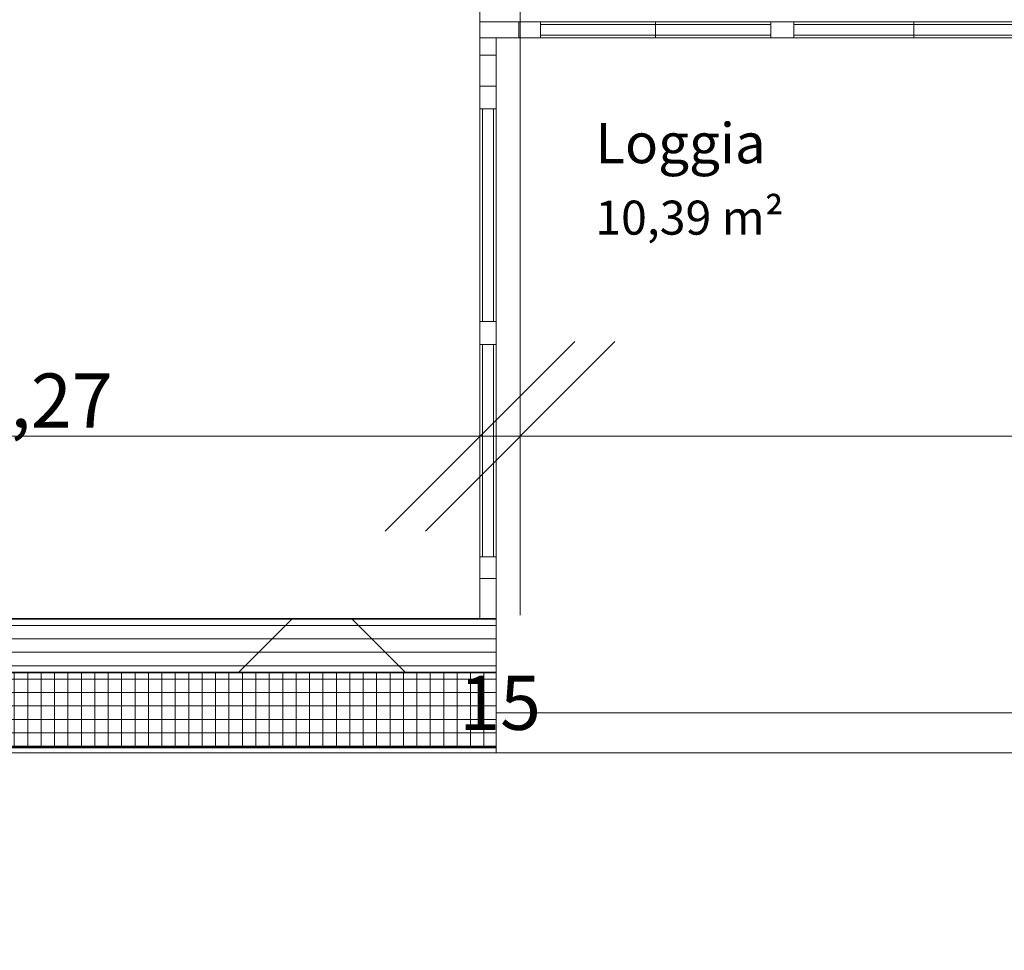
# Model space of a CAD drawing. Units: millimetres. Extents: x -2729 to 10969, y -8167 to 1443.
# Drawn here: x 5727 to 6094, y -6916 to -6569 of the extents above; entities that cross this region are included whole.
import ezdxf
from ezdxf.xclip import XClip

# ---------------------------------------------------------------- set-up
doc = ezdxf.new("R2010")
doc.units = ezdxf.units.MM
doc.header["$LTSCALE"] = 33.3
doc.header["$XCLIPFRAME"] = 2
doc.header["$PDMODE"] = 1
doc.header["$PDSIZE"] = -2
for name, color, linetype, lineweight in [('Bemaßung', 7, 'Continuous', 9), ('CBauteil-Aussenwand', 7, 'Continuous', 9), ('CBauteil-Brüstung', 7, 'Continuous', 9), ('CBauteil-Fenster-Gla', 7, 'Continuous', 9), ('CBauteil-Fenster-Obj', 7, 'Continuous', 9), ('CBauteil-Fenster-Rah', 7, 'Continuous', 9), ('CKonstruktion-Beton', 7, 'Continuous', 35), ('CKonstruktion-Daemmu', 7, 'Continuous', 18), ('CKonstruktion-Kerami', 7, 'Continuous', 9), ('Keine', 7, 'Continuous', 9), ('VRaum-Beschriftung', 7, 'Continuous', 9), ('VRaum-Objekt', 7, 'Continuous', 9)]:
    doc.layers.add(name, color=color, linetype=linetype, lineweight=lineweight)
doc.styles.add('ArialNarrow', font='ARIALN.TTF')
doc.styles.add('AvenirNextCondensed', font='txt')
doc.styles.add('AvenirNextCondensedM', font='txt')
doc.styles.add('UniversLTStd47CnLt', font='txt')
doc.dimstyles.new('SIA_DIN1356mitTF', dxfattribs={"dimtxt": 149.37934, "dimasz": 70.622666, "dimexe": 66.6, "dimexo": 99.9, "dimgap": 8.325, "dimtad": 1, "dimdec": 8, "dimtxsty": 'AvenirNextCondensedM', "dimblk": 'VW_SLASH-1', "dimblk1": 'VW_SLASH-1', "dimblk2": 'VW_SLASH-1', "dimcen": 0, "dimdle": 66.6, "dimadec": 8, "dimazin": 0, "dimtfac": 1, "dimtdec": 8, "dimtix": 1, "dimtmove": 0, "dimatfit": 0, "dimldrblk": 'VW_FILLEDARROW-1', "dimfxl": 499.5, "dimfxlon": 1, "dimfrac": 2, "dimtolj": 1, "dimarcsym": 0})

# ---------------------------------------------------------------- blocks, each defined once
blk = doc.blocks.new('Gruppe-18')
at = {"layer": 'Keine', "color": 17, "lineweight": 50, "flags": 128}
blk.add_lwpolyline([(12266.2198, -7004.0737), (12266.2198, -7004.0737, -0.295604), (5101.568, -6588.0907), (5101.568, -6588.0907), (3338.1338, -5234.9459)], format="xyb", dxfattribs=at)
blk = doc.blocks.new('_Grenzen(3D)')
at = {"layer": 'Bemaßung', "color": 7}
blk.add_blockref('Gruppe-18', (0, 0), dxfattribs=at)
blk = doc.blocks.new('Gruppe-2896')
at = {"layer": 'CBauteil-Fenster-Gla'}
for points in [[(5921.08, -6571), (6006.9, -6571), (6006.9, -6571), (5921.08, -6571), (5921.08, -6571)], [(5921.08, -6571), (5921.08, -6575), (5921.08, -6575), (5921.08, -6571), (5921.08, -6571)], [(6006.9, -6571), (6006.9, -6575), (5921.08, -6575), (5921.08, -6571), (6006.9, -6571)], [(5921.08, -6571), (5921.08, -6575), (6006.9, -6575), (6006.9, -6571), (5921.08, -6571)], [(6006.9, -6571), (6006.9, -6575), (6006.9, -6575), (6006.9, -6571), (6006.9, -6571)], [(6015.45, -6571), (6105.03, -6571), (6105.03, -6571), (6015.45, -6571), (6015.45, -6571)], [(6015.45, -6571), (6015.45, -6575), (6015.45, -6575), (6015.45, -6571), (6015.45, -6571)], [(6105.03, -6571), (6105.03, -6575), (6015.45, -6575), (6015.45, -6571), (6105.03, -6571)], [(6015.45, -6571), (6015.45, -6575), (6105.03, -6575), (6105.03, -6571), (6015.45, -6571)], [(5921.08, -6575), (6006.9, -6575), (6006.9, -6575), (5921.08, -6575), (5921.08, -6575)], [(6015.45, -6575), (6105.03, -6575), (6105.03, -6575), (6015.45, -6575), (6015.45, -6575)], [(5899.5, -6681.75), (5899.5, -6602.52), (5899.5, -6602.52), (5899.5, -6681.75), (5899.5, -6681.75)], [(5899.5, -6602.52), (5903.5, -6602.52), (5903.5, -6681.75), (5899.5, -6681.75), (5899.5, -6602.52)], [(5899.5, -6602.52), (5903.5, -6602.52), (5903.5, -6602.52), (5899.5, -6602.52), (5899.5, -6602.52)], [(5899.5, -6681.75), (5903.5, -6681.75), (5903.5, -6602.52), (5899.5, -6602.52), (5899.5, -6681.75)], [(5903.5, -6681.75), (5903.5, -6602.52), (5903.5, -6602.52), (5903.5, -6681.75), (5903.5, -6681.75)], [(5899.5, -6681.75), (5903.5, -6681.75), (5903.5, -6681.75), (5899.5, -6681.75), (5899.5, -6681.75)], [(5899.5, -6769.47), (5899.5, -6690.25), (5899.5, -6690.25), (5899.5, -6769.47), (5899.5, -6769.47)], [(5899.5, -6690.25), (5903.5, -6690.25), (5903.5, -6769.47), (5899.5, -6769.47), (5899.5, -6690.25)], [(5899.5, -6690.25), (5903.5, -6690.25), (5903.5, -6690.25), (5899.5, -6690.25), (5899.5, -6690.25)], [(5899.5, -6769.47), (5903.5, -6769.47), (5903.5, -6690.25), (5899.5, -6690.25), (5899.5, -6769.47)], [(5903.5, -6769.47), (5903.5, -6690.25), (5903.5, -6690.25), (5903.5, -6769.47), (5903.5, -6769.47)], [(5899.5, -6769.47), (5903.5, -6769.47), (5903.5, -6769.47), (5899.5, -6769.47), (5899.5, -6769.47)]]:
    blk.add_lwpolyline(points, dxfattribs=at)
at = {"layer": 'CBauteil-Fenster-Rah'}
for points in [[(6109.65, -6570), (6109.65, -6570), (5913, -6570), (5913, -6570), (6109.65, -6570), (6109.65, -6570), (5898.5, -6570), (5898.5, -6570), (6109.65, -6570)], [(5898.5, -6570), (5898.5, -6576), (6109.65, -6576), (6109.65, -6570), (5898.5, -6570)], [(5898.5, -6570), (5898.5, -6576), (5898.5, -6576), (5898.5, -6570), (5898.5, -6570)], [(6109.65, -6570), (6109.65, -6576), (5898.5, -6576), (5898.5, -6570), (6109.65, -6570)], [(5913, -6570), (5913, -6576), (6109.65, -6576), (6109.65, -6570), (5913, -6570)], [(5913, -6570), (5913, -6576), (5913, -6576), (5913, -6570), (5913, -6570)], [(6109.65, -6570), (6109.65, -6576), (5913, -6576), (5913, -6570), (6109.65, -6570)], [(5913, -6570), (5913, -6570), (5963.89, -6570), (5963.89, -6570), (5921.08, -6570), (5921.08, -6570), (5963.89, -6570), (5963.89, -6570), (5913, -6570)], [(5963.89, -6570), (5963.89, -6576), (5913, -6576), (5913, -6570), (5963.89, -6570)], [(5913, -6570), (5913, -6576), (5963.89, -6576), (5963.89, -6570), (5913, -6570)], [(5913, -6570), (5913, -6576), (5913, -6576), (5913, -6570), (5913, -6570)], [(5921.08, -6570), (5921.08, -6576), (5963.89, -6576), (5963.89, -6570), (5921.08, -6570)], [(5921.08, -6570), (5921.08, -6576), (5921.08, -6576), (5921.08, -6570), (5921.08, -6570)], [(5963.89, -6570), (5963.89, -6576), (5921.08, -6576), (5921.08, -6570), (5963.89, -6570)], [(5963.89, -6570), (5963.89, -6576), (5963.89, -6576), (5963.89, -6570), (5963.89, -6570)], [(5963.89, -6570), (5963.89, -6576), (5963.89, -6576), (5963.89, -6570), (5963.89, -6570)], [(5963.89, -6570), (5963.89, -6570), (6006.87, -6570), (6006.87, -6570), (5963.89, -6570), (5963.89, -6570), (6060.12, -6570), (6060.12, -6570), (6015.42, -6570), (6015.42, -6570), (6060.12, -6570), (6060.12, -6570), (5963.89, -6570)], [(6060.12, -6570), (6060.12, -6576), (5963.89, -6576), (5963.89, -6570), (6060.12, -6570)], [(5963.89, -6570), (5963.89, -6576), (6060.12, -6576), (6060.12, -6570), (5963.89, -6570)], [(5963.89, -6570), (5963.89, -6576), (5963.89, -6576), (5963.89, -6570), (5963.89, -6570)], [(6006.87, -6570), (6006.87, -6576), (5963.89, -6576), (5963.89, -6570), (6006.87, -6570)], [(5963.89, -6570), (5963.89, -6576), (6006.87, -6576), (6006.87, -6570), (5963.89, -6570)], [(5963.89, -6570), (5963.89, -6576), (5963.89, -6576), (5963.89, -6570), (5963.89, -6570)], [(6006.87, -6570), (6006.87, -6576), (6006.87, -6576), (6006.87, -6570), (6006.87, -6570)], [(6015.42, -6570), (6015.42, -6576), (6060.12, -6576), (6060.12, -6570), (6015.42, -6570)], [(6015.42, -6570), (6015.42, -6576), (6015.42, -6576), (6015.42, -6570), (6015.42, -6570)], [(6060.12, -6570), (6060.12, -6576), (6015.42, -6576), (6015.42, -6570), (6060.12, -6570)], [(6060.12, -6570), (6060.12, -6576), (6060.12, -6576), (6060.12, -6570), (6060.12, -6570)], [(6060.12, -6570), (6060.12, -6576), (6060.12, -6576), (6060.12, -6570), (6060.12, -6570)], [(6060.12, -6570), (6060.12, -6570), (6105, -6570), (6105, -6570), (6060.12, -6570), (6060.12, -6570), (6158.25, -6570), (6158.25, -6570), (6113.55, -6570), (6113.55, -6570), (6158.25, -6570), (6158.25, -6570), (6060.12, -6570)], [(6158.25, -6570), (6158.25, -6576), (6060.12, -6576), (6060.12, -6570), (6158.25, -6570)], [(6060.12, -6570), (6060.12, -6576), (6158.25, -6576), (6158.25, -6570), (6060.12, -6570)], [(6060.12, -6570), (6060.12, -6576), (6060.12, -6576), (6060.12, -6570), (6060.12, -6570)], [(6105, -6570), (6105, -6576), (6060.12, -6576), (6060.12, -6570), (6105, -6570)], [(6060.12, -6570), (6060.12, -6576), (6105, -6576), (6105, -6570), (6060.12, -6570)], [(6060.12, -6570), (6060.12, -6576), (6060.12, -6576), (6060.12, -6570), (6060.12, -6570)], [(6109.65, -6576), (6109.65, -6576), (5913, -6576), (5913, -6576), (6109.65, -6576), (6109.65, -6576), (5898.5, -6576), (5898.5, -6576), (6109.65, -6576)], [(5898.5, -6576), (5898.5, -6792.5), (5898.5, -6792.5), (5898.5, -6777.5), (5898.5, -6777.5), (5898.5, -6582.5), (5898.5, -6582.5), (5898.5, -6576), (5898.5, -6576)], [(5898.5, -6576), (5904.5, -6576), (5904.5, -6576), (5898.5, -6576), (5898.5, -6576)], [(5898.5, -6582.5), (5904.5, -6582.5), (5904.5, -6576), (5898.5, -6576), (5898.5, -6582.5)], [(5898.5, -6576), (5904.5, -6576), (5904.5, -6792.5), (5898.5, -6792.5), (5898.5, -6576)], [(5898.5, -6576), (5898.5, -6582.5), (5898.5, -6582.5), (5898.5, -6777.5), (5898.5, -6777.5), (5898.5, -6792.5), (5898.5, -6792.5), (5898.5, -6576), (5898.5, -6576)], [(5898.5, -6576), (5904.5, -6576), (5904.5, -6576), (5898.5, -6576), (5898.5, -6576)], [(5898.5, -6792.5), (5904.5, -6792.5), (5904.5, -6576), (5898.5, -6576), (5898.5, -6792.5)], [(5898.5, -6576), (5904.5, -6576), (5904.5, -6582.5), (5898.5, -6582.5), (5898.5, -6576)], [(5904.5, -6576), (5904.5, -6792.5), (5904.5, -6792.5), (5904.5, -6777.5), (5904.5, -6777.5), (5904.5, -6582.5), (5904.5, -6582.5), (5904.5, -6576), (5904.5, -6576)], [(5904.5, -6576), (5904.5, -6582.5), (5904.5, -6582.5), (5904.5, -6777.5), (5904.5, -6777.5), (5904.5, -6792.5), (5904.5, -6792.5), (5904.5, -6576), (5904.5, -6576)], [(5913, -6576), (5913, -6576), (5963.89, -6576), (5963.89, -6576), (5921.08, -6576), (5921.08, -6576), (5963.89, -6576), (5963.89, -6576), (5913, -6576)], [(5963.89, -6576), (5963.89, -6576), (6006.87, -6576), (6006.87, -6576), (5963.89, -6576), (5963.89, -6576), (6060.12, -6576), (6060.12, -6576), (6015.42, -6576), (6015.42, -6576), (6060.12, -6576), (6060.12, -6576), (5963.89, -6576)], [(6060.12, -6576), (6060.12, -6576), (6105, -6576), (6105, -6576), (6060.12, -6576), (6060.12, -6576), (6158.25, -6576), (6158.25, -6576), (6113.55, -6576), (6113.55, -6576), (6158.25, -6576), (6158.25, -6576), (6060.12, -6576)], [(5898.5, -6582.5), (5904.5, -6582.5), (5904.5, -6582.5), (5898.5, -6582.5), (5898.5, -6582.5)], [(5898.5, -6777.5), (5904.5, -6777.5), (5904.5, -6582.5), (5898.5, -6582.5), (5898.5, -6777.5)], [(5898.5, -6582.5), (5904.5, -6582.5), (5904.5, -6777.5), (5898.5, -6777.5), (5898.5, -6582.5)], [(5898.5, -6582.5), (5904.5, -6582.5), (5904.5, -6582.5), (5898.5, -6582.5), (5898.5, -6582.5)], [(5898.5, -6594), (5898.5, -6777.5), (5898.5, -6777.5), (5898.5, -6769.47), (5898.5, -6769.47), (5898.5, -6690.25), (5898.5, -6690.25), (5898.5, -6681.75), (5898.5, -6681.75), (5898.5, -6602.52), (5898.5, -6602.52), (5898.5, -6594), (5898.5, -6594)], [(5898.5, -6594), (5904.5, -6594), (5904.5, -6594), (5898.5, -6594), (5898.5, -6594)], [(5898.5, -6602.52), (5904.5, -6602.52), (5904.5, -6594), (5898.5, -6594), (5898.5, -6602.52)], [(5898.5, -6594), (5904.5, -6594), (5904.5, -6777.5), (5898.5, -6777.5), (5898.5, -6594)], [(5898.5, -6594), (5898.5, -6602.52), (5898.5, -6602.52), (5898.5, -6681.75), (5898.5, -6681.75), (5898.5, -6690.25), (5898.5, -6690.25), (5898.5, -6769.47), (5898.5, -6769.47), (5898.5, -6777.5), (5898.5, -6777.5), (5898.5, -6594), (5898.5, -6594)], [(5898.5, -6594), (5904.5, -6594), (5904.5, -6594), (5898.5, -6594), (5898.5, -6594)], [(5898.5, -6777.5), (5904.5, -6777.5), (5904.5, -6594), (5898.5, -6594), (5898.5, -6777.5)], [(5898.5, -6594), (5904.5, -6594), (5904.5, -6602.52), (5898.5, -6602.52), (5898.5, -6594)], [(5904.5, -6594), (5904.5, -6777.5), (5904.5, -6777.5), (5904.5, -6769.47), (5904.5, -6769.47), (5904.5, -6690.25), (5904.5, -6690.25), (5904.5, -6681.75), (5904.5, -6681.75), (5904.5, -6602.52), (5904.5, -6602.52), (5904.5, -6594), (5904.5, -6594)], [(5904.5, -6594), (5904.5, -6602.52), (5904.5, -6602.52), (5904.5, -6681.75), (5904.5, -6681.75), (5904.5, -6690.25), (5904.5, -6690.25), (5904.5, -6769.47), (5904.5, -6769.47), (5904.5, -6777.5), (5904.5, -6777.5), (5904.5, -6594), (5904.5, -6594)], [(5898.5, -6602.52), (5904.5, -6602.52), (5904.5, -6602.52), (5898.5, -6602.52), (5898.5, -6602.52)], [(5898.5, -6681.75), (5904.5, -6681.75), (5904.5, -6602.52), (5898.5, -6602.52), (5898.5, -6681.75)], [(5898.5, -6602.52), (5904.5, -6602.52), (5904.5, -6681.75), (5898.5, -6681.75), (5898.5, -6602.52)], [(5898.5, -6602.52), (5904.5, -6602.52), (5904.5, -6602.52), (5898.5, -6602.52), (5898.5, -6602.52)], [(5898.5, -6681.75), (5904.5, -6681.75), (5904.5, -6681.75), (5898.5, -6681.75), (5898.5, -6681.75)], [(5898.5, -6690.25), (5904.5, -6690.25), (5904.5, -6681.75), (5898.5, -6681.75), (5898.5, -6690.25)], [(5898.5, -6681.75), (5904.5, -6681.75), (5904.5, -6690.25), (5898.5, -6690.25), (5898.5, -6681.75)], [(5898.5, -6681.75), (5904.5, -6681.75), (5904.5, -6681.75), (5898.5, -6681.75), (5898.5, -6681.75)], [(5898.5, -6690.25), (5904.5, -6690.25), (5904.5, -6690.25), (5898.5, -6690.25), (5898.5, -6690.25)], [(5898.5, -6769.47), (5904.5, -6769.47), (5904.5, -6690.25), (5898.5, -6690.25), (5898.5, -6769.47)], [(5898.5, -6690.25), (5904.5, -6690.25), (5904.5, -6769.47), (5898.5, -6769.47), (5898.5, -6690.25)], [(5898.5, -6690.25), (5904.5, -6690.25), (5904.5, -6690.25), (5898.5, -6690.25), (5898.5, -6690.25)], [(5898.5, -6769.47), (5904.5, -6769.47), (5904.5, -6769.47), (5898.5, -6769.47), (5898.5, -6769.47)], [(5898.5, -6777.5), (5904.5, -6777.5), (5904.5, -6769.47), (5898.5, -6769.47), (5898.5, -6777.5)], [(5898.5, -6769.47), (5904.5, -6769.47), (5904.5, -6777.5), (5898.5, -6777.5), (5898.5, -6769.47)], [(5898.5, -6769.47), (5904.5, -6769.47), (5904.5, -6769.47), (5898.5, -6769.47), (5898.5, -6769.47)], [(5898.5, -6777.5), (5904.5, -6777.5), (5904.5, -6777.5), (5898.5, -6777.5), (5898.5, -6777.5)], [(5898.5, -6792.5), (5904.5, -6792.5), (5904.5, -6777.5), (5898.5, -6777.5), (5898.5, -6792.5)], [(5898.5, -6777.5), (5904.5, -6777.5), (5904.5, -6792.5), (5898.5, -6792.5), (5898.5, -6777.5)], [(5898.5, -6777.5), (5904.5, -6777.5), (5904.5, -6777.5), (5898.5, -6777.5), (5898.5, -6777.5)], [(5898.5, -6777.5), (5904.5, -6777.5), (5904.5, -6777.5), (5898.5, -6777.5), (5898.5, -6777.5)], [(5898.5, -6777.5), (5904.5, -6777.5), (5904.5, -6777.5), (5898.5, -6777.5), (5898.5, -6777.5)], [(5898.5, -6792.5), (5904.5, -6792.5), (5904.5, -6792.5), (5898.5, -6792.5), (5898.5, -6792.5)], [(5898.5, -6792.5), (5904.5, -6792.5), (5904.5, -6792.5), (5898.5, -6792.5), (5898.5, -6792.5)]]:
    blk.add_lwpolyline(points, dxfattribs=at)
at = {"layer": 'CBauteil-Fenster-Obj', "color": 0, "flags": 1}
for tag in ['IFC_UUID', 'instanceID', 'prm0_name', 'prm0_type', 'prm0_value', 'prm1_name', 'prm1_type', 'prm1_value', 'prm2_name', 'prm2_type', 'prm2_value', 'prm3_name', 'prm3_type', 'prm3_value', 'prm4_name', 'prm4_type', 'prm4_value', 'prm5_name', 'prm5_type', 'prm5_value', 'prm6_name', 'prm6_type', 'prm6_value', 'prm7_name', 'prm7_type', 'prm7_value', 'prm8_name', 'prm8_type', 'prm8_value', 'prm9_name', 'prm9_type', 'prm9_value']:
    blk.add_attdef(tag, (5898.5, -6792.5), '', height=0.018, dxfattribs=at)
blk = doc.blocks.new('VW_SLASH-1')
at = {"color": 0, "linetype": 'ByBlock', "lineweight": -2}
blk.add_line((0.943, 0), (-1, 0), dxfattribs=at)
at = {"color": 0, "lineweight": 20, "flags": 128}
blk.add_lwpolyline([(0.5001, 0.5001), (-0.5001, -0.5001)], dxfattribs=at)
blk = doc.blocks.new('*D4321')
at = {"layer": 'Bemaßung', "color": 0, "lineweight": -2, "transparency": 16777216}
for p, q in [((5571.5, -6477.4), (5571.5, -6791.11)), ((5898.5, -6477.4), (5898.5, -6791.11)), ((5827.88, -6724.51), (5642.12, -6724.51))]:
    blk.add_line(p, q, dxfattribs=at)
at = {"layer": 'Defpoints', "color": 0, "transparency": 16777216}
for p in [(5571.5, -6377.5), (5898.5, -6377.5), (5571.5, -6724.51)]:
    blk.add_point(p, dxfattribs=at)
at = {"layer": 'Bemaßung', "color": 0, "lineweight": -2, "transparency": 16777216, "xscale": 70.622666015625, "yscale": 70.622666015625, "zscale": 70.622666015625, "rotation": 180}
blk.add_blockref('VW_SLASH-1', (5571.5, -6724.51), dxfattribs=at)
at = {"layer": 'Bemaßung', "color": 0, "lineweight": -2, "transparency": 16777216, "xscale": 70.622666015625, "yscale": 70.622666015625, "zscale": 70.622666015625}
blk.add_blockref('VW_SLASH-1', (5898.5, -6724.51), dxfattribs=at)
at = {"layer": 'Bemaßung', "color": 0, "transparency": 16777216, "insert": (5735, -6711.16), "char_height": 20.138, "attachment_point": 5, "style": 'ArialNarrow'}
blk.add_mtext('\\A1;3,27', dxfattribs=at)
blk = doc.blocks.new('VW_FILLEDARROW-1')
at = {"linetype": 'Continuous', "lineweight": 0}
blk.add_hatch(color=0, dxfattribs=at).paths.add_polyline_path([(-1.4145, 0.379), (0, 0), (-1.4145, -0.379)])
at = {"color": 0, "lineweight": 5, "flags": 128}
blk.add_lwpolyline([(-1.4145, 0.379), (0, 0), (-1.4145, -0.379)], close=True, dxfattribs=at)
blk = doc.blocks.new('*D4322')
at = {"layer": 'Bemaßung', "color": 0, "lineweight": -2, "transparency": 16777216}
for p, q in [((5913.5, -6462.4), (5913.5, -6791.11)), ((5898.5, -6477.4), (5898.5, -6791.11)), ((5827.88, -6724.51), (5757.25, -6724.51)), ((5913.5, -6724.51), (5898.5, -6724.51)), ((5984.12, -6724.51), (6054.75, -6724.51))]:
    blk.add_line(p, q, dxfattribs=at)
at = {"layer": 'Defpoints', "color": 0, "transparency": 16777216}
for p in [(5913.5, -6362.5), (5898.5, -6377.5), (5898.5, -6724.51)]:
    blk.add_point(p, dxfattribs=at)
at = {"layer": 'Bemaßung', "color": 0, "lineweight": -2, "transparency": 16777216, "xscale": 70.622666015625, "yscale": 70.622666015625, "zscale": 70.622666015625}
blk.add_blockref('VW_SLASH-1', (5898.5, -6724.51), dxfattribs=at)
at = {"layer": 'Bemaßung', "color": 0, "lineweight": -2, "transparency": 16777216, "xscale": 70.622666015625, "yscale": 70.622666015625, "zscale": 70.622666015625, "rotation": 180}
blk.add_blockref('VW_SLASH-1', (5913.5, -6724.51), dxfattribs=at)
at = {"layer": 'Bemaßung', "color": 0, "transparency": 16777216, "insert": (5906, -6823.83), "char_height": 20.138, "attachment_point": 5, "style": 'ArialNarrow'}
blk.add_mtext('\\A1;15', dxfattribs=at)
blk = doc.blocks.new('*D4323')
at = {"layer": 'Bemaßung', "color": 0, "lineweight": -2, "transparency": 16777216}
for p, q in [((5913.5, -6462.4), (5913.5, -6791.11)), ((6313.5, -6526.77), (6313.5, -6791.11)), ((6242.88, -6724.51), (5984.12, -6724.51))]:
    blk.add_line(p, q, dxfattribs=at)
at = {"layer": 'Defpoints', "color": 0, "transparency": 16777216}
for p in [(5913.5, -6362.5), (6313.5, -6426.87), (5913.5, -6724.51)]:
    blk.add_point(p, dxfattribs=at)
at = {"layer": 'Bemaßung', "color": 0, "lineweight": -2, "transparency": 16777216, "xscale": 70.622666015625, "yscale": 70.622666015625, "zscale": 70.622666015625, "rotation": 180}
blk.add_blockref('VW_SLASH-1', (5913.5, -6724.51), dxfattribs=at)
at = {"layer": 'Bemaßung', "color": 0, "lineweight": -2, "transparency": 16777216, "xscale": 70.622666015625, "yscale": 70.622666015625, "zscale": 70.622666015625}
blk.add_blockref('VW_SLASH-1', (6313.5, -6724.51), dxfattribs=at)
at = {"layer": 'Bemaßung', "color": 0, "transparency": 16777216, "insert": (6113.5, -6713.2), "char_height": 20.138, "attachment_point": 5, "style": 'ArialNarrow'}
blk.add_mtext('\\A1;4', dxfattribs=at)
blk = doc.blocks.new('Gruppe-6193')
at = {"layer": 'Keine', "color": 7, "attachment_point": 1}
for s, insert, char_height, line_spacing_factor, style in [('Loggia', (5941.5, -6607.8), 14.938, 1.16374, 'AvenirNextCondensed'), ('10,39 m²', (5941.5, -6636.68), 12.678, 1.009115, 'UniversLTStd47CnLt')]:
    blk.add_mtext(s, dxfattribs=dict(at, insert=insert, char_height=char_height, line_spacing_factor=line_spacing_factor, style=style))
blk = doc.blocks.new('Gruppe-6194')
at = {"layer": 'VRaum-Objekt', "color": 7}
blk.add_blockref('Gruppe-6193', (0, 0), dxfattribs=at)
blk = doc.blocks.new('Gruppe-6195')
at = {"layer": 'VRaum-Beschriftung', "color": 7}
blk.add_blockref('Gruppe-6194', (0, 0), dxfattribs=at)
at = {"layer": 'VRaum-Objekt', "color": 0, "flags": 1}
for tag in ['IFC_UUID', 'instanceID']:
    blk.add_attdef(tag, (5906.5, -6827.5), '', height=0.018, dxfattribs=at)
blk = doc.blocks.new('Gruppe-3914')
at = {"layer": 'Bemaßung'}
for base, p1, p2, override, picture, middle in [((5898.5, -6724.5139), (5913.5, -6362.5), (5898.5, -6377.5), {"dimtxt": 20.137731, "dimgap": 1.25, "dimdec": 1, "dimpost": '<>', "dimtxsty": 'ArialNarrow', "dimtix": 0, "dimtmove": 2, "dimatfit": 3}, '*D4322', (5906, -6823.8305)), ((5913.5, -6724.5139), (6313.5, -6426.8711), (5913.5, -6362.5), {"dimtxt": 20.137731, "dimgap": 1.25, "dimdec": 3, "dimlfac": 0.01, "dimpost": '<>', "dimtxsty": 'ArialNarrow', "dimtmove": 2, "dimatfit": 3}, '*D4323', (6113.5, -6713.1951)), ((5571.5, -6724.5139), (5898.5, -6377.5), (5571.5, -6377.5), {"dimtxt": 20.137731, "dimgap": 1.25, "dimdec": 3, "dimlfac": 0.01, "dimpost": '<>', "dimtxsty": 'ArialNarrow', "dimtmove": 2, "dimatfit": 3}, '*D4321', (5735, -6711.1591))]:
    dim = blk.add_linear_dim(base=base, p1=p1, p2=p2, dimstyle='SIA_DIN1356mitTF', override=override, dxfattribs=at)
    dim.commit()
    dim.dimension.update_dxf_attribs({"geometry": picture, "text_midpoint": middle})
blk = doc.blocks.new('_OG1DEF(2D)')
at = {"layer": 'CBauteil-Aussenwand', "linetype": 'Continuous', "lineweight": 9}
h = blk.add_hatch(dxfattribs=at)
h.set_pattern_fill('DÄMMSTOFF  SRF', angle=180, style=0, pattern_type=2)
h.set_pattern_definition([(180, (0, 0), (-9e-16, -5), [])])
h.paths.add_polyline_path([(5551.5, -6812.5), (5521.5, -6812.5), (5521.5, -6842.5), (5904.4998, -6842.5), (5904.4998, -6792.5), (5571.5, -6792.5)])
at = {"layer": 'CKonstruktion-Beton', "linetype": 'Continuous', "lineweight": 9}
h = blk.add_hatch(dxfattribs=at)
h.set_pattern_fill('BETON 4MM SRF', style=0, pattern_type=2)
h.set_pattern_definition([(45, (0, 0), (94.1866, -94.1866), []), (-45, (0, 0), (94.1866, 94.1866), [])])
h.paths.add_polyline_path([(5571.5, -6792.5), (5551.5, -6812.5), (5904.4998, -6812.5), (5904.4998, -6792.5)])
at = {"layer": 'CKonstruktion-Daemmu', "linetype": 'Continuous', "lineweight": 9}
h = blk.add_hatch(dxfattribs=at)
h.set_pattern_fill('DÄMMSTOFF V  SRF', angle=180, style=0, pattern_type=2)
h.set_pattern_definition([(270, (0, 0), (-5, 6e-16), [])])
h.paths.add_polyline_path([(5904.4998, -6840.5), (5904.4998, -6812.5), (5521.5, -6812.5), (5521.5, -6840.5)])
at = {"layer": 'CBauteil-Aussenwand'}
for p, q in [((5904.4998, -6792.5), (5571.5, -6792.5)), ((5904.4998, -6812.5), (5904.4998, -6792.5)), ((5904.4998, -6827.5), (5904.4998, -6812.5)), ((5904.4998, -6842.5), (5571.5, -6842.5))]:
    blk.add_line(p, q, dxfattribs=at)
at = {"layer": 'CBauteil-Brüstung'}
for p, q in [((5904.4998, -6827.5), (6322.5, -6827.5)), ((5904.4998, -6827.5), (6322.5, -6827.5)), ((5904.4998, -6827.5), (5904.4998, -6840.5)), ((5904.4998, -6840.5), (5904.4998, -6842.5)), ((5904.4998, -6842.5), (6322.5, -6842.5)), ((5904.4998, -6842.5), (6322.5, -6842.5))]:
    blk.add_line(p, q, dxfattribs=at)
at = {"layer": 'CKonstruktion-Beton'}
for p, q in [((5904.4998, -6792.5), (5571.5, -6792.5)), ((5904.4998, -6812.5), (5551.5, -6812.5))]:
    blk.add_line(p, q, dxfattribs=at)
at = {"layer": 'CKonstruktion-Daemmu'}
for p, q in [((5904.4998, -6812.5), (5551.5, -6812.5)), ((5904.4998, -6840.5), (5904.4998, -6827.5)), ((5904.4998, -6840.5), (5571.5, -6840.5))]:
    blk.add_line(p, q, dxfattribs=at)
at = {"layer": 'CKonstruktion-Kerami', "color": 7, "lineweight": 35}
blk.add_line((5904.4998, -6840.5), (5571.5, -6840.5), dxfattribs=at)
at = {"layer": 'CKonstruktion-Kerami', "color": 7, "lineweight": 9}
for q in [(5904.4998, -6840.5), (5571.5, -6842.5)]:
    blk.add_line((5904.4998, -6842.5), q, dxfattribs=at)
at = {"layer": 'Bemaßung'}
blk.add_blockref('Gruppe-3914', (0, 0), dxfattribs=at)
at = {"layer": 'CBauteil-Fenster-Obj', "color": 7}
blk.add_blockref('Gruppe-2896', (0, 0), dxfattribs=at)
at = {"layer": 'VRaum-Objekt'}
blk.add_blockref('Gruppe-6195', (0, 0), dxfattribs=at)

msp = doc.modelspace()

# ---------------------------------------------------------------- block references
at = {"layer": 'Keine'}
ref = msp.add_blockref('_Grenzen(3D)', (0, 0), dxfattribs=at)
XClip(ref).set_block_clipping_path([(-2728.8049093029, -8167.3710510329), (10969.2499906971, 1442.5538489671)])
ref = msp.add_blockref('_OG1DEF(2D)', (0, 0), dxfattribs=at)
XClip(ref).set_block_clipping_path([(-2728.8049093029, -8167.3710510329), (10969.2499906971, 1442.5538489671)])

doc.saveas('drawing.dxf')
